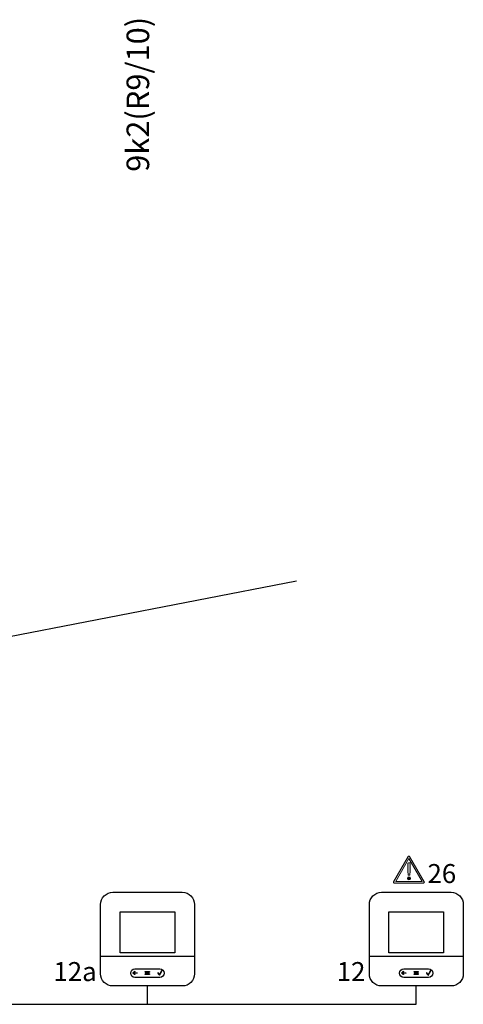
# Model space of a CAD drawing. Units: millimetres. Extents: x -7530 to 102509, y -13796 to 8248.
# Drawn here: x 88191 to 88472, y -7323 to -6700 of the extents above; entities that cross this region are included whole.
import ezdxf
from ezdxf.enums import TextEntityAlignment as Align
from ezdxf.lldxf.tags import DXFTag

# ---------------------------------------------------------------- set-up
doc = ezdxf.new("R2010")
doc.units = ezdxf.units.MM
doc.linetypes.add('DASHED', pattern=[0.75, 0.5, -0.25])
for name, color, linetype in [('VG_0_General', 7, 'Continuous'), ('VG_MCT', 7, 'Continuous'), ('VG_MCT_LINE_eBUS', 8, 'DASHED'), ('VG_MCT_TEXT', 7, 'Continuous')]:
    doc.layers.add(name, color=color, linetype=linetype)
doc.layers.add('VG_O_Restrictions', color=1, linetype='Continuous', true_color=0xff0000)
doc.styles.get("Standard").update_dxf_attribs({"font": 'arial.ttf'})
tags = doc.linetypes.add('BUSLEITUNG', pattern='A,0.5,-0.2,["BUS",Standard,S=0.1,R=0,X=-0.1,Y=-0.05],-0.25', length=0.95).pattern_tags.tags
tags[6] = DXFTag(74, 10)

# ---------------------------------------------------------------- blocks, each defined once
blk = doc.blocks.new('*U33')
at = {"layer": 'VG_MCT_TEXT', "insert": (355.3, -475.9), "char_height": 40, "attachment_point": 1, "rotation": 90}
blk.add_mtext_dynamic_manual_height_columns('\\A1;\\pi-138.6315;9k2(R9/10)', width=133.456, gutter_width=75, heights=[0], dxfattribs=at)
blk = doc.blocks.new('Restriction')
at = {"layer": 'VG_O_Restrictions'}
h = blk.add_hatch(color=256, dxfattribs=at)
h.dxf.hatch_style = 2
edge = h.paths.add_edge_path()
edge.add_spline(control_points=[(64.6, 1.7), (64.6, 1.7), (33.7, 55.1), (33.7, 55.1), (33.4, 55.6), (32.9, 55.9), (32.3, 55.9), (31.7, 55.9), (31.1, 55.6), (30.8, 55.1), (30.8, 55.1), (0, 1.7), (0, 1.7), (-0.3, 1.2), (-0.3, 0.5), (0, 0), (0.3, -0.5), (0.8, -0.8), (1.4, -0.8), (1.4, -0.8), (63.1, -0.8), (63.1, -0.8), (63.7, -0.8), (64.3, -0.5), (64.6, 0), (64.9, 0.5), (64.9, 1.2), (64.6, 1.7)], knot_values=[0, 0, 0, 0, 1, 1, 1, 2, 2, 2, 3, 3, 3, 4, 4, 4, 5, 5, 5, 6, 6, 6, 7, 7, 7, 8, 8, 8, 9, 9, 9, 9], degree=3, periodic=0)
h.paths.add_polyline_path([(4.3, 2.5), (32.3, 50.9), (60.2, 2.5)])
h = blk.add_hatch(color=256, dxfattribs=at)
h.dxf.hatch_style = 2
edge = h.paths.add_edge_path()
edge.add_spline(control_points=[(29.6, 39.9), (29.6, 39.9), (29.6, 25.2), (29.6, 25.2), (29.6, 25.2), (30.6, 15.8), (30.6, 15.8), (30.6, 15.8), (33.9, 15.8), (33.9, 15.8), (33.9, 15.8), (35.1, 25.2), (35.1, 25.2), (35.1, 25.2), (35.1, 41.8), (35.1, 41.8), (35.1, 41.8), (31.4, 41.8), (31.4, 41.8), (30.2, 41.8), (29.6, 41.1), (29.6, 39.9)], knot_values=[0, 0, 0, 0, 1, 1, 1, 2, 2, 2, 3, 3, 3, 4, 4, 4, 5, 5, 5, 6, 6, 6, 7, 7, 7, 7], degree=3, periodic=0)
h = blk.add_hatch(color=256, dxfattribs=at)
h.dxf.hatch_style = 1
edge = h.paths.add_edge_path()
edge.add_spline(control_points=[(28.9, 9), (28.9, 7.2), (30.5, 5.7), (32.3, 5.7)], knot_values=[0, 0, 0, 0, 1, 1, 1, 1], degree=3, periodic=0)
edge.add_spline(control_points=[(32.3, 5.7), (34.1, 5.7), (35.6, 7.2), (35.6, 9)], knot_values=[0, 0, 0, 0, 1, 1, 1, 1], degree=3, periodic=0)
edge.add_spline(control_points=[(35.6, 9), (35.6, 10.8), (34.1, 12.4), (32.3, 12.4)], knot_values=[0, 0, 0, 0, 1, 1, 1, 1], degree=3, periodic=0)
edge.add_spline(control_points=[(32.3, 12.4), (30.5, 12.4), (28.9, 10.8), (28.9, 9)], knot_values=[0, 0, 0, 0, 1, 1, 1, 1], degree=3, periodic=0)
at = {"layer": 'VG_O_Restrictions', "lineweight": 0}
for p, q in [((4.3, 2.5), (32.3, 50.9)), ((32.3, 50.9), (60.2, 2.5)), ((60.2, 2.5), (4.3, 2.5))]:
    blk.add_line(p, q, dxfattribs=at)
for points in [[(30.8, 55.1), (30.8, 55.1), (0, 1.7), (0, 1.7)], [(31.4, 41.8), (30.2, 41.8), (29.6, 41.1), (29.6, 39.9)], [(35.1, 41.8), (35.1, 41.8), (31.4, 41.8), (31.4, 41.8)], [(64.6, 1.7), (64.6, 1.7), (33.7, 55.1), (33.7, 55.1)], [(35.1, 25.2), (35.1, 25.2), (35.1, 41.8), (35.1, 41.8)], [(29.6, 39.9), (29.6, 39.9), (29.6, 25.2), (29.6, 25.2)], [(29.6, 25.2), (29.6, 25.2), (30.6, 15.8), (30.6, 15.8)], [(33.9, 15.8), (33.9, 15.8), (35.1, 25.2), (35.1, 25.2)], [(30.6, 15.8), (30.6, 15.8), (33.9, 15.8), (33.9, 15.8)], [(1.4, -0.8), (1.4, -0.8), (63.1, -0.8), (63.1, -0.8)]]:
    blk.add_open_spline(points, degree=3, dxfattribs=at)
for points, knots in [([(33.7, 55.1), (33.4, 55.6), (32.9, 55.9), (32.3, 55.9), (31.7, 55.9), (31.1, 55.6), (30.8, 55.1)], [1, 1, 1, 1, 2, 2, 2, 3, 3, 3, 3]), ([(0, 1.7), (-0.3, 1.2), (-0.3, 0.5), (0, 0), (0.3, -0.5), (0.8, -0.8), (1.4, -0.8)], [4, 4, 4, 4, 5, 5, 5, 6, 6, 6, 6]), ([(32.3, 12.4), (30.5, 12.4), (28.9, 10.8), (28.9, 9), (28.9, 7.2), (30.5, 5.7), (32.3, 5.7), (34.1, 5.7), (35.6, 7.2), (35.6, 9), (35.6, 10.8), (34.1, 12.4), (32.3, 12.4)], [0, 0, 0, 0, 1, 1, 1, 2, 2, 2, 3, 3, 3, 4, 4, 4, 4]), ([(63.1, -0.8), (63.7, -0.8), (64.3, -0.5), (64.6, 0), (64.9, 0.5), (64.9, 1.2), (64.6, 1.7)], [7, 7, 7, 7, 8, 8, 8, 9, 9, 9, 9])]:
    blk.add_open_spline(points, degree=3, knots=knots, dxfattribs=at)
blk.add_attdef('NR', (71.3, -0.8), '', height=40)

msp = doc.modelspace()

# ---------------------------------------------------------------- linework, layer by layer
at = {"layer": 'VG_0_General'}
msp.add_line((87410.34, -7240.34), (88366.45, -7054.62), dxfattribs=at)
at = {"layer": 'VG_MCT'}
for points in [[(88250.29, -7251.77), (88294.23, -7251.77, -0.414214), (88301.98, -7259.52), (88301.98, -7303.29, -0.414214), (88294.23, -7311.04), (88250.29, -7311.04, -0.414214), (88242.54, -7303.29), (88242.54, -7259.52, -0.414214)], [(88420.29, -7251.77), (88464.23, -7251.77, -0.414214), (88471.98, -7259.52), (88471.98, -7303.29, -0.414214), (88464.23, -7311.04), (88420.29, -7311.04, -0.414214), (88412.54, -7303.29), (88412.54, -7259.52, -0.414214)]]:
    msp.add_lwpolyline(points, format="xyb", close=True, dxfattribs=at)
for points in [[(88289.47, -7289.99), (88254.88, -7289.99), (88254.88, -7264.02), (88289.47, -7264.02), (88289.47, -7289.99)], [(88459.47, -7289.99), (88424.88, -7289.99), (88424.88, -7264.02), (88459.47, -7264.02), (88459.47, -7289.99)], [(88242.54, -7292.21), (88301.98, -7292.21)], [(88412.54, -7292.21), (88471.98, -7292.21)]]:
    msp.add_lwpolyline(points, dxfattribs=at)
for points, knots in [([(88264.29, -7300.17), (88262.8, -7300.21), (88261.6, -7301.43), (88261.6, -7302.93), (88261.6, -7304.43), (88262.8, -7305.65), (88264.29, -7305.69), (88267.6, -7305.69), (88270.91, -7305.69), (88274.21, -7305.69), (88276.14, -7305.69), (88278.06, -7305.69), (88279.99, -7305.69), (88281.51, -7305.69), (88282.75, -7304.45), (88282.75, -7302.93), (88282.75, -7301.4), (88281.51, -7300.16), (88279.99, -7300.16), (88278.06, -7300.16), (88276.14, -7300.16), (88274.21, -7300.16), (88270.91, -7300.16), (88267.6, -7300.16), (88264.29, -7300.17)], [0, 0, 0, 0, 1, 1, 1, 2, 2, 2, 3, 3, 3, 4, 4, 4, 5, 5, 5, 6, 6, 6, 7, 7, 7, 8, 8, 8, 8]), ([(88434.29, -7300.17), (88432.8, -7300.21), (88431.6, -7301.43), (88431.6, -7302.93), (88431.6, -7304.43), (88432.8, -7305.65), (88434.29, -7305.69), (88437.6, -7305.69), (88440.91, -7305.69), (88444.21, -7305.69), (88446.14, -7305.69), (88448.06, -7305.69), (88449.99, -7305.69), (88451.51, -7305.69), (88452.75, -7304.45), (88452.75, -7302.93), (88452.75, -7301.4), (88451.51, -7300.16), (88449.99, -7300.16), (88448.06, -7300.16), (88446.14, -7300.16), (88444.21, -7300.16), (88440.91, -7300.16), (88437.6, -7300.16), (88434.29, -7300.17)], [0, 0, 0, 0, 1, 1, 1, 2, 2, 2, 3, 3, 3, 4, 4, 4, 5, 5, 5, 6, 6, 6, 7, 7, 7, 8, 8, 8, 8]), ([(88265.62, -7302.63), (88264.91, -7302.63), (88264.2, -7302.63), (88263.49, -7302.63), (88263.7, -7302.43), (88263.91, -7302.22), (88264.12, -7302.01), (88264.18, -7301.95), (88264.18, -7301.86), (88264.12, -7301.8), (88264.06, -7301.74), (88263.97, -7301.74), (88263.91, -7301.8), (88263.62, -7302.09), (88263.33, -7302.39), (88263.04, -7302.68), (88263.01, -7302.71), (88262.99, -7302.74), (88262.99, -7302.78), (88262.99, -7302.82), (88263.01, -7302.86), (88263.04, -7302.88), (88263.33, -7303.18), (88263.62, -7303.47), (88263.91, -7303.76), (88263.94, -7303.79), (88263.98, -7303.8), (88264.02, -7303.8), (88264.05, -7303.8), (88264.09, -7303.79), (88264.12, -7303.76), (88264.18, -7303.7), (88264.18, -7303.61), (88264.12, -7303.55), (88263.91, -7303.35), (88263.7, -7303.14), (88263.49, -7302.93), (88264.2, -7302.93), (88264.91, -7302.93), (88265.62, -7302.93), (88265.7, -7302.93), (88265.77, -7302.86), (88265.77, -7302.78), (88265.77, -7302.7), (88265.7, -7302.63), (88265.62, -7302.63)], [0, 0, 0, 0, 1, 1, 1, 2, 2, 2, 3, 3, 3, 4, 4, 4, 5, 5, 5, 6, 6, 6, 7, 7, 7, 8, 8, 8, 9, 9, 9, 10, 10, 10, 11, 11, 11, 12, 12, 12, 13, 13, 13, 14, 14, 14, 15, 15, 15, 15]), ([(88270.93, -7302.15), (88271.76, -7302.15), (88272.59, -7302.15), (88273.42, -7302.15), (88273.5, -7302.15), (88273.56, -7302.08), (88273.56, -7302), (88273.56, -7301.92), (88273.5, -7301.86), (88273.42, -7301.86), (88272.59, -7301.86), (88271.76, -7301.86), (88270.93, -7301.86), (88270.85, -7301.86), (88270.79, -7301.92), (88270.79, -7302), (88270.79, -7302.08), (88270.85, -7302.15), (88270.93, -7302.15)], [0, 0, 0, 0, 1, 1, 1, 2, 2, 2, 3, 3, 3, 4, 4, 4, 5, 5, 5, 6, 6, 6, 6]), ([(88273.42, -7302.66), (88272.59, -7302.66), (88271.76, -7302.66), (88270.93, -7302.66), (88270.85, -7302.66), (88270.79, -7302.72), (88270.79, -7302.81), (88270.79, -7302.89), (88270.85, -7302.95), (88270.93, -7302.95), (88271.76, -7302.95), (88272.59, -7302.95), (88273.42, -7302.95), (88273.5, -7302.95), (88273.56, -7302.89), (88273.56, -7302.81), (88273.56, -7302.72), (88273.5, -7302.66), (88273.42, -7302.66)], [0, 0, 0, 0, 1, 1, 1, 2, 2, 2, 3, 3, 3, 4, 4, 4, 5, 5, 5, 6, 6, 6, 6]), ([(88273.42, -7303.46), (88272.59, -7303.46), (88271.76, -7303.46), (88270.93, -7303.46), (88270.85, -7303.46), (88270.79, -7303.53), (88270.79, -7303.61), (88270.79, -7303.69), (88270.85, -7303.76), (88270.93, -7303.76), (88271.76, -7303.76), (88272.59, -7303.76), (88273.42, -7303.76), (88273.5, -7303.76), (88273.56, -7303.69), (88273.56, -7303.61), (88273.56, -7303.53), (88273.5, -7303.46), (88273.42, -7303.46)], [0, 0, 0, 0, 1, 1, 1, 2, 2, 2, 3, 3, 3, 4, 4, 4, 5, 5, 5, 6, 6, 6, 6]), ([(88279.81, -7304.15), (88279.78, -7304.15), (88279.74, -7304.13), (88279.72, -7304.1), (88279.38, -7303.7), (88279.04, -7303.3), (88278.7, -7302.9), (88278.65, -7302.84), (88278.66, -7302.76), (88278.71, -7302.72), (88278.77, -7302.67), (88278.85, -7302.68), (88278.89, -7302.73), (88279.19, -7303.09), (88279.49, -7303.44), (88279.79, -7303.8), (88280.21, -7303.02), (88280.62, -7302.25), (88281.04, -7301.48), (88281.07, -7301.42), (88281.15, -7301.4), (88281.21, -7301.43), (88281.27, -7301.46), (88281.29, -7301.54), (88281.26, -7301.6), (88280.81, -7302.43), (88280.37, -7303.25), (88279.93, -7304.08), (88279.9, -7304.12), (88279.87, -7304.14), (88279.83, -7304.15), (88279.82, -7304.15), (88279.82, -7304.15), (88279.81, -7304.15)], [0, 0, 0, 0, 1, 1, 1, 2, 2, 2, 3, 3, 3, 4, 4, 4, 5, 5, 5, 6, 6, 6, 7, 7, 7, 8, 8, 8, 9, 9, 9, 10, 10, 10, 11, 11, 11, 11]), ([(88435.62, -7302.63), (88434.91, -7302.63), (88434.2, -7302.63), (88433.49, -7302.63), (88433.7, -7302.43), (88433.91, -7302.22), (88434.12, -7302.01), (88434.18, -7301.95), (88434.18, -7301.86), (88434.12, -7301.8), (88434.06, -7301.74), (88433.97, -7301.74), (88433.91, -7301.8), (88433.62, -7302.09), (88433.33, -7302.39), (88433.04, -7302.68), (88433.01, -7302.71), (88432.99, -7302.74), (88432.99, -7302.78), (88432.99, -7302.82), (88433.01, -7302.86), (88433.04, -7302.88), (88433.33, -7303.18), (88433.62, -7303.47), (88433.91, -7303.76), (88433.94, -7303.79), (88433.98, -7303.8), (88434.02, -7303.8), (88434.05, -7303.8), (88434.09, -7303.79), (88434.12, -7303.76), (88434.18, -7303.7), (88434.18, -7303.61), (88434.12, -7303.55), (88433.91, -7303.35), (88433.7, -7303.14), (88433.49, -7302.93), (88434.2, -7302.93), (88434.91, -7302.93), (88435.62, -7302.93), (88435.7, -7302.93), (88435.77, -7302.86), (88435.77, -7302.78), (88435.77, -7302.7), (88435.7, -7302.63), (88435.62, -7302.63)], [0, 0, 0, 0, 1, 1, 1, 2, 2, 2, 3, 3, 3, 4, 4, 4, 5, 5, 5, 6, 6, 6, 7, 7, 7, 8, 8, 8, 9, 9, 9, 10, 10, 10, 11, 11, 11, 12, 12, 12, 13, 13, 13, 14, 14, 14, 15, 15, 15, 15]), ([(88440.93, -7302.15), (88441.76, -7302.15), (88442.59, -7302.15), (88443.42, -7302.15), (88443.5, -7302.15), (88443.56, -7302.08), (88443.56, -7302), (88443.56, -7301.92), (88443.5, -7301.86), (88443.42, -7301.86), (88442.59, -7301.86), (88441.76, -7301.86), (88440.93, -7301.86), (88440.85, -7301.86), (88440.79, -7301.92), (88440.79, -7302), (88440.79, -7302.08), (88440.85, -7302.15), (88440.93, -7302.15)], [0, 0, 0, 0, 1, 1, 1, 2, 2, 2, 3, 3, 3, 4, 4, 4, 5, 5, 5, 6, 6, 6, 6]), ([(88443.42, -7302.66), (88442.59, -7302.66), (88441.76, -7302.66), (88440.93, -7302.66), (88440.85, -7302.66), (88440.79, -7302.72), (88440.79, -7302.81), (88440.79, -7302.89), (88440.85, -7302.95), (88440.93, -7302.95), (88441.76, -7302.95), (88442.59, -7302.95), (88443.42, -7302.95), (88443.5, -7302.95), (88443.56, -7302.89), (88443.56, -7302.81), (88443.56, -7302.72), (88443.5, -7302.66), (88443.42, -7302.66)], [0, 0, 0, 0, 1, 1, 1, 2, 2, 2, 3, 3, 3, 4, 4, 4, 5, 5, 5, 6, 6, 6, 6]), ([(88443.42, -7303.46), (88442.59, -7303.46), (88441.76, -7303.46), (88440.93, -7303.46), (88440.85, -7303.46), (88440.79, -7303.53), (88440.79, -7303.61), (88440.79, -7303.69), (88440.85, -7303.76), (88440.93, -7303.76), (88441.76, -7303.76), (88442.59, -7303.76), (88443.42, -7303.76), (88443.5, -7303.76), (88443.56, -7303.69), (88443.56, -7303.61), (88443.56, -7303.53), (88443.5, -7303.46), (88443.42, -7303.46)], [0, 0, 0, 0, 1, 1, 1, 2, 2, 2, 3, 3, 3, 4, 4, 4, 5, 5, 5, 6, 6, 6, 6]), ([(88449.81, -7304.15), (88449.78, -7304.15), (88449.74, -7304.13), (88449.72, -7304.1), (88449.38, -7303.7), (88449.04, -7303.3), (88448.7, -7302.9), (88448.65, -7302.84), (88448.66, -7302.76), (88448.71, -7302.72), (88448.77, -7302.67), (88448.85, -7302.68), (88448.89, -7302.73), (88449.19, -7303.09), (88449.49, -7303.44), (88449.79, -7303.8), (88450.21, -7303.02), (88450.62, -7302.25), (88451.04, -7301.48), (88451.07, -7301.42), (88451.15, -7301.4), (88451.21, -7301.43), (88451.27, -7301.46), (88451.29, -7301.54), (88451.26, -7301.6), (88450.81, -7302.43), (88450.37, -7303.25), (88449.93, -7304.08), (88449.9, -7304.12), (88449.87, -7304.14), (88449.83, -7304.15), (88449.82, -7304.15), (88449.82, -7304.15), (88449.81, -7304.15)], [0, 0, 0, 0, 1, 1, 1, 2, 2, 2, 3, 3, 3, 4, 4, 4, 5, 5, 5, 6, 6, 6, 7, 7, 7, 8, 8, 8, 9, 9, 9, 10, 10, 10, 11, 11, 11, 11])]:
    msp.add_open_spline(points, degree=3, knots=knots, dxfattribs=at)
at = {"layer": 'VG_MCT_LINE_eBUS', "linetype": 'BUSLEITUNG'}
for p, q in [((88272.26, -7322.63), (88272.26, -7311.04)), ((88442.26, -7322.63), (88442.26, -7311.04))]:
    msp.add_line(p, q, dxfattribs=at)
at = {"layer": 'VG_MCT_LINE_eBUS', "linetype": 'BUSLEITUNG', "ltscale": 10}
for p, q in [((88176.1, -7322.63), (88272.26, -7322.63)), ((88272.26, -7322.63), (88442.26, -7322.63))]:
    msp.add_line(p, q, dxfattribs=at)

# ---------------------------------------------------------------- block references
at = {"layer": 'VG_0_General', "xscale": 0.3571960840249722, "yscale": 0.3571960840249722, "zscale": 0.3571960840249722}
msp.add_blockref('*U33', (88132.05, -4645.18), dxfattribs=at)
at = {"layer": 'VG_0_General', "xscale": 0.3, "yscale": 0.3, "zscale": 0.3}
msp.add_blockref('Restriction', (88427.92, -7245.66), dxfattribs=at).add_auto_attribs({'NR': '26'})

# ---------------------------------------------------------------- texts
at = {"layer": 'VG_MCT_TEXT'}
for tag, p in [('12a', (88240.07, -7307.92)), ('12', (88410.07, -7307.92))]:
    msp.add_attdef(tag, text='12a', height=12, dxfattribs=at).set_placement(p, align=Align.RIGHT)

doc.saveas('drawing.dxf')
